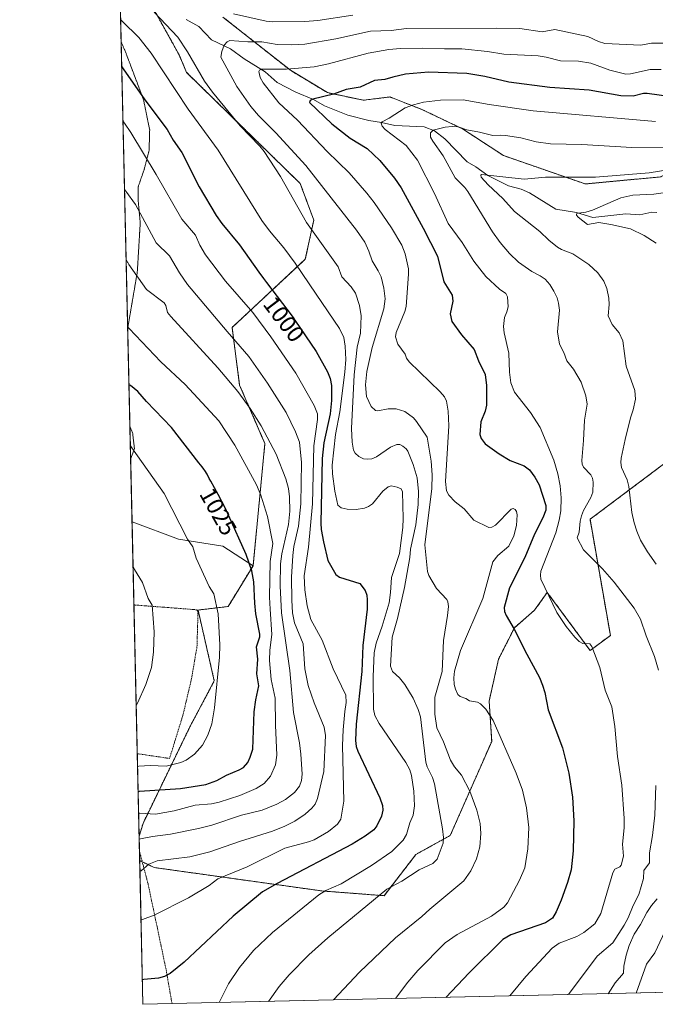
# Model space of a CAD drawing. Units: metres. Extents: x 654684 to 658137, y 4753309 to 4755700.
# Drawn here: x 654684 to 654954, y 4753309 to 4753726 of the extents above; entities that cross this region are included whole.
import ezdxf
from ezdxf.enums import TextEntityAlignment as Align

# ---------------------------------------------------------------- set-up
doc = ezdxf.new("R2010")
doc.units = ezdxf.units.M
doc.header["$MEASUREMENT"] = 0
doc.linetypes.add('TRAZOS', pattern=[0.75, 0.5, -0.25])
doc.linetypes.add('TRAZOS2', pattern=[0.375, 0.25, -0.125])
for name, color, linetype, lineweight in [('Alambrada', 19, 'TRAZOS', 0), ('Arbolado forestal', 92, 'TRAZOS', 0), ('Arbolado forestal CxS', 92, 'Continuous', 0), ('Comarca CxS', 133, 'Continuous', 0), ('Comunidad Autónoma CxS', 142, 'Continuous', 0), ('Corriente natural lineal', 142, 'Continuous', 13), ('Cultivos herbáceos CxS', 92, 'Continuous', 0), ('Curva de nivel maestra', 36, 'Continuous', 30), ('Curva de nivel normal', 36, 'Continuous', 0), ('Matorral', 135, 'Continuous', 0), ('Matorral CxS', 135, 'Continuous', 0), ('Municipio CxS', 142, 'Continuous', 0), ('Prado', 92, 'Continuous', 0), ('Prado CxS', 92, 'Continuous', 0), ('Provincia CxS', 1, 'Continuous', 0), ('Rótulo de curva de nivel directora', 19, 'Continuous', 0), ('Vía pecuaria eje', 92, 'TRAZOS2', 0)]:
    doc.layers.add(name, color=color, linetype=linetype, lineweight=lineweight)
doc.styles.add('Arial', font='txt', dxfattribs={"height": 0.2})

# ---------------------------------------------------------------- blocks, each defined once
blk = doc.blocks.new('*U150')
at = {"layer": 'Prado CxS', "color": 92, "linetype": 'Continuous', "lineweight": 0}
blk.add_polyline3d([(654978.48, 4753314.22, 941.51), (654736.35, 4753308.7, 998.05), (654734.97, 4753369.64, 1011.03), (654741.15, 4753366.69, 1009.12), (654812.2, 4753356.76, 995.14), (654838.57, 4753354.75, 989.37), (654852.09, 4753372.26, 992.11), (654866.64, 4753380.31, 988.6), (654884.17, 4753420.14, 980.41), (654883.1, 4753437.28, 979.69), (654887.08, 4753455.01, 977.66), (654893.81, 4753468.34, 974.74), (654902.37, 4753475.83, 972.01), (654907.72, 4753483.33, 969.87), (654925.92, 4753458.7, 969.95), (654934.48, 4753465.12, 967.6), (654925.87, 4753514.32, 963.96), (654964.39, 4753543.21, 952.1)], dxfattribs=at)
blk.add_polyline3d([(654736.38, 4753385.39, 1017.67), (654734.74, 4753380, 1014.92), (654731.73, 4753513.26, 1033.59), (654751.43, 4753505.97, 1030.57), (654770.24, 4753502.95, 1026.84), (654783.04, 4753494.67, 1024.12), (654772.5, 4753477.36, 1028.56), (654759.71, 4753475.86, 1031.68), (654766.6, 4753445.86, 1030.04), (654756.27, 4753426.37, 1031.44), (654736.38, 4753385.39, 1017.67)], close=True, dxfattribs=at)
blk = doc.blocks.new('*U153')
at = {"layer": 'Cultivos herbáceos CxS', "color": 92, "linetype": 'Continuous', "lineweight": 0}
blk.add_polyline3d([(654788.05, 4753546.42, 1015.67), (654783.04, 4753494.67, 1024.12), (654770.24, 4753502.95, 1026.84), (654751.43, 4753505.97, 1030.57), (654731.73, 4753513.26, 1033.59), (654726.55, 4753742.59, 991.93), (654734.87, 4753741.57, 991.21), (654751.66, 4753711.27, 991.06), (654754.87, 4753703.78, 991.69), (654803.04, 4753656.68, 987.76), (654808.76, 4753641.21, 988.82), (654805.18, 4753624.56, 993.37), (654774.13, 4753595.66, 1008.78), (654777.34, 4753571.19, 1014.04), (654788.05, 4753546.42, 1015.67)], close=True, dxfattribs=at)
blk = doc.blocks.new('*U173')
at = {"layer": 'Curva de nivel normal', "color": 36, "linetype": 'Continuous', "lineweight": 0}
for points in [[(654724.41, 4753837.4, 1015), (654725.02, 4753836.64, 1015), (654733.99, 4753826.18, 1015), (654741.65, 4753818.32, 1015), (654762.9, 4753801, 1015), (654781.95, 4753787.89, 1015), (654795.51, 4753782.3, 1015), (654806.85, 4753778.99, 1015), (654819.99, 4753776.09, 1015), (654831.44, 4753775.27, 1015), (654836.02, 4753775.93, 1015), (654840.22, 4753777.2, 1015), (654854.52, 4753780.52, 1015), (654862.32, 4753782.87, 1015), (654867.21, 4753783.84, 1015), (654890.23, 4753788.92, 1015), (654896.04, 4753790.48, 1015), (654902.21, 4753793.49, 1015), (654903.83, 4753795.3, 1015), (654904.68, 4753797.18, 1015), (654900.65, 4753800.05, 1015), (654893.14, 4753808.74, 1015), (654891.32, 4753810.34, 1015), (654878.6, 4753819.41, 1015), (654867.67, 4753826.34, 1015), (654858.84, 4753830.95, 1015), (654839.52, 4753839.11, 1015), (654830.76, 4753843.74, 1015), (654818.46, 4753848.43, 1015), (654814.54, 4753850.55, 1015), (654802.74, 4753858.56, 1015), (654789.13, 4753866.3, 1015), (654781.94, 4753870.06, 1015), (654776, 4753871.92, 1015), (654770.46, 4753874.16, 1015), (654767.53, 4753876.29, 1015), (654754.93, 4753883.27, 1015), (654743.87, 4753890.38, 1015), (654723.48, 4753904.75, 1015), (654722.88, 4753905.12, 1015)], [(654734.77, 4753378.78, 1015), (654734.77, 4753378.78, 1015), (654735.34, 4753378.81, 1015), (654740.44, 4753379.91, 1015), (654748.07, 4753380.78, 1015), (654759.86, 4753383.26, 1015), (654765.57, 4753384.72, 1015), (654778.1, 4753388.89, 1015), (654786.86, 4753391.02, 1015), (654793.13, 4753393.55, 1015), (654796.79, 4753395.5, 1015), (654800.58, 4753398.54, 1015), (654802.74, 4753401.23, 1015), (654803.57, 4753403.64, 1015), (654803.81, 4753406.27, 1015), (654803.29, 4753414.79, 1015), (654802.71, 4753419.61, 1015), (654800.11, 4753432.47, 1015), (654798.56, 4753450.21, 1015), (654795.1, 4753474.66, 1015), (654794.58, 4753486.05, 1015), (654794.65, 4753495.43, 1015), (654795.27, 4753499.75, 1015), (654798.06, 4753512.06, 1015), (654798.63, 4753517.82, 1015), (654798.54, 4753523.91, 1015), (654798.11, 4753527.39, 1015), (654796.95, 4753531.46, 1015), (654792.84, 4753542, 1015), (654786.45, 4753553.99, 1015), (654781.84, 4753561.25, 1015), (654776.6, 4753568.51, 1015), (654768.05, 4753578.56, 1015), (654748.13, 4753600.27, 1015), (654746.79, 4753602.04, 1015), (654746.02, 4753604.96, 1015), (654745.31, 4753606.05, 1015), (654737.79, 4753611.8, 1015), (654730.36, 4753622.42, 1015), (654729.88, 4753623.26, 1015), (654729.82, 4753623.36, 1015), (654729.22, 4753624.49, 1015), (654729.22, 4753624.49, 1015)]]:
    blk.add_polyline3d(points, dxfattribs=at)
blk = doc.blocks.new('*U209')
at = {"layer": 'Curva de nivel normal', "color": 36, "linetype": 'Continuous', "lineweight": 0}
blk.add_polyline3d([(654735.54, 4753344.56, 1005), (654736.11, 4753344.7, 1005), (654741.14, 4753346.53, 1005), (654755.69, 4753353.86, 1005), (654764.4, 4753359.04, 1005), (654768.16, 4753361.89, 1005), (654780.58, 4753366.92, 1005), (654796.49, 4753374.93, 1005), (654806.51, 4753377.56, 1005), (654808.88, 4753378.48, 1005), (654814.94, 4753382, 1005), (654818.82, 4753385.05, 1005), (654820.28, 4753387.22, 1005), (654821.56, 4753394.78, 1005), (654820.87, 4753418.47, 1005), (654821.16, 4753425.02, 1005), (654821.98, 4753432.84, 1005), (654822.48, 4753436.64, 1005), (654822.29, 4753439.76, 1005), (654816.94, 4753450.92, 1005), (654812.27, 4753463.02, 1005), (654807.55, 4753471.89, 1005), (654805.99, 4753477.65, 1005), (654804.94, 4753484.47, 1005), (654804.75, 4753490.33, 1005), (654806.57, 4753502.5, 1005), (654808.28, 4753520.93, 1005), (654808.84, 4753545.48, 1005), (654810.31, 4753556.68, 1005), (654810.31, 4753559.09, 1005), (654808.88, 4753562.51, 1005), (654801.21, 4753576.27, 1005), (654790.58, 4753591.67, 1005), (654782.92, 4753602, 1005), (654771.32, 4753615.3, 1005), (654762.9, 4753626.43, 1005), (654760.42, 4753630.5, 1005), (654758.7, 4753634.81, 1005), (654752.8, 4753641.63, 1005), (654741.94, 4753660.51, 1005), (654731.26, 4753678.37, 1005), (654728.5, 4753682.34, 1005), (654727.9, 4753682.99, 1005), (654727.9, 4753682.99, 1005)], dxfattribs=at)
blk = doc.blocks.new('*U212')
at = {"layer": 'Curva de nivel normal', "color": 36, "linetype": 'Continuous', "lineweight": 0}
blk.add_polyline3d([(654768.65, 4753309.44, 995), (654768.65, 4753309.44, 995), (654772.67, 4753317.35, 995), (654777.32, 4753324.34, 995), (654783.24, 4753331.48, 995), (654791.2, 4753339.21, 995), (654810.86, 4753355.1, 995), (654813.9, 4753356.94, 995), (654820.32, 4753359.77, 995), (654833.24, 4753367.54, 995), (654841.87, 4753373.42, 995), (654846.67, 4753378.26, 995), (654848.06, 4753380.72, 995), (654849.48, 4753385.62, 995), (654850.83, 4753388.89, 995), (654851.42, 4753392.79, 995), (654851.12, 4753399.02, 995), (654850.24, 4753405.64, 995), (654849.53, 4753408.13, 995), (654847.74, 4753411.19, 995), (654836.42, 4753427.78, 995), (654834.71, 4753431.12, 995), (654834.02, 4753433.8, 995), (654833.87, 4753447.61, 995), (654834.33, 4753457.65, 995), (654835.26, 4753461.88, 995), (654837.79, 4753469.06, 995), (654840.67, 4753478.92, 995), (654841.34, 4753483.24, 995), (654841.73, 4753489.63, 995), (654845.05, 4753499.84, 995), (654846.48, 4753510.83, 995), (654846.72, 4753514.6, 995), (654846.44, 4753525.94, 995), (654845.84, 4753527.19, 995), (654844.07, 4753528.02, 995), (654841.57, 4753528.55, 995), (654840.28, 4753528.11, 995), (654838.1, 4753526.27, 995), (654833.6, 4753520.92, 995), (654832.01, 4753519.78, 995), (654830.2, 4753519.06, 995), (654826.73, 4753518.45, 995), (654822.97, 4753518.57, 995), (654820.38, 4753519.16, 995), (654818.99, 4753520.26, 995), (654817.71, 4753526.21, 995), (654816.71, 4753533.65, 995), (654816.53, 4753537.27, 995), (654818.04, 4753550.35, 995), (654819.76, 4753559.91, 995), (654821.94, 4753576.74, 995), (654822.29, 4753582.09, 995), (654822.12, 4753587.78, 995), (654821.48, 4753591.42, 995), (654819.7, 4753595.22, 995), (654809.72, 4753609.73, 995), (654800.83, 4753622.95, 995), (654796.02, 4753629.41, 995), (654790.02, 4753636.57, 995), (654786.81, 4753641.07, 995), (654768.2, 4753670.85, 995), (654755.56, 4753688.2, 995), (654739.9, 4753711.98, 995), (654734.59, 4753718.64, 995), (654727.52, 4753725.49, 995), (654726.92, 4753726.1, 995)], dxfattribs=at)
blk = doc.blocks.new('*U214')
at = {"layer": 'Curva de nivel normal', "color": 36, "linetype": 'Continuous', "lineweight": 0}
blk.add_polyline3d([(654728.55, 4753654.1, 1010), (654729.15, 4753653.4, 1010), (654733.23, 4753647.82, 1010), (654741.9, 4753631.58, 1010), (654747.55, 4753626.09, 1010), (654751.83, 4753618.86, 1010), (654755.29, 4753613.91, 1010), (654772.1, 4753593.97, 1010), (654781.21, 4753583.33, 1010), (654789.16, 4753572.11, 1010), (654797.04, 4753559.6, 1010), (654801.08, 4753551.47, 1010), (654802.68, 4753547.08, 1010), (654803.56, 4753538.38, 1010), (654803.21, 4753520.82, 1010), (654802.26, 4753511.37, 1010), (654800.37, 4753502.81, 1010), (654799.86, 4753498.94, 1010), (654799.34, 4753489.8, 1010), (654799.4, 4753480, 1010), (654799.76, 4753474.62, 1010), (654800.58, 4753470.41, 1010), (654804.2, 4753461.59, 1010), (654804.98, 4753451, 1010), (654806.4, 4753443.87, 1010), (654808.93, 4753436.49, 1010), (654813.12, 4753426.17, 1010), (654813.8, 4753422.66, 1010), (654813.09, 4753407.35, 1010), (654810.41, 4753395.93, 1010), (654809.35, 4753393.61, 1010), (654807.96, 4753391.85, 1010), (654805.11, 4753389.32, 1010), (654800.72, 4753386.29, 1010), (654796.53, 4753384.2, 1010), (654791.21, 4753382.15, 1010), (654777.28, 4753377.73, 1010), (654764.68, 4753373.3, 1010), (654756.16, 4753371.29, 1010), (654742.44, 4753369.58, 1010), (654738.85, 4753368.06, 1010), (654735.64, 4753365.34, 1010), (654735.08, 4753364.96, 1010)], dxfattribs=at)
blk = doc.blocks.new('*U227')
at = {"layer": 'Curva de nivel maestra', "color": 36, "linetype": 'Continuous', "lineweight": 30}
blk.add_polyline3d([(654727.37, 4753706.16, 1000), (654727.98, 4753705.34, 1000), (654737.18, 4753692.15, 1000), (654746.65, 4753679.63, 1000), (654749.21, 4753675.06, 1000), (654752.85, 4753669.88, 1000), (654760.17, 4753655.22, 1000), (654767.35, 4753643.1, 1000), (654769.75, 4753639.71, 1000), (654777.35, 4753630.64, 1000), (654785.43, 4753619.16, 1000), (654787.45, 4753616.37, 1000), (654788.66, 4753614.72, 1000), (654791.34, 4753611.19, 1000), (654797.31, 4753603.39, 1000), (654800.39, 4753599.27, 1000), (654800.77, 4753598.75, 1000), (654809.82, 4753585.48, 1000), (654814.6, 4753576.9, 1000), (654815.65, 4753574.05, 1000), (654816.25, 4753571.05, 1000), (654816.34, 4753564.65, 1000), (654815.65, 4753559.11, 1000), (654813.04, 4753546.72, 1000), (654812.26, 4753540.16, 1000), (654811.8, 4753512.69, 1000), (654811.94, 4753510.03, 1000), (654812.86, 4753504.74, 1000), (654814.67, 4753496.8, 1000), (654818.18, 4753490.86, 1000), (654819.61, 4753489.86, 1000), (654828.27, 4753487.18, 1000), (654830.59, 4753484.1, 1000), (654831.22, 4753482.18, 1000), (654831.45, 4753480.2, 1000), (654831.34, 4753476.18, 1000), (654829.56, 4753460.89, 1000), (654829.17, 4753449.76, 1000), (654826.67, 4753427.49, 1000), (654826.46, 4753420.55, 1000), (654826.75, 4753417.99, 1000), (654827.41, 4753416.03, 1000), (654836.8, 4753396.19, 1000), (654837.86, 4753392.94, 1000), (654837.97, 4753391.02, 1000), (654837.43, 4753388.48, 1000), (654835.46, 4753384.36, 1000), (654834.29, 4753382.73, 1000), (654830.59, 4753379.94, 1000), (654824.98, 4753376.6, 1000), (654793.27, 4753359.91, 1000), (654787.1, 4753356.33, 1000), (654774.55, 4753346.09, 1000), (654753.83, 4753326.51, 1000), (654747.87, 4753321.83, 1000), (654745.53, 4753320.56, 1000), (654742.96, 4753319.72, 1000), (654736.68, 4753319.15, 1000), (654736.11, 4753319.13, 1000)], dxfattribs=at)
blk = doc.blocks.new('*U237')
at = {"layer": 'Vía pecuaria eje', "color": 92, "linetype": 'TRAZOS2', "lineweight": 0}
blk.add_polyline3d([(654727.14, 4753716.75, 996.98), (654728.84, 4753712.78, 997.55), (654730.39, 4753708.67, 998.19), (654731.94, 4753704.57, 998.72), (654733.49, 4753700.46, 999.25), (654735.04, 4753696.35, 999.68), (654736.59, 4753692.24, 1000), (654737.46, 4753687.96, 1000.66), (654738.34, 4753683.67, 1001.33), (654739.21, 4753679.38, 1001.94), (654739.09, 4753675.01, 1002.89), (654738.96, 4753670.65, 1003.84), (654737.9, 4753666.59, 1005.02), (654736.84, 4753662.53, 1006.15), (654735.59, 4753658.91, 1006.99), (654734.34, 4753655.29, 1008.1), (654734.34, 4753652.26, 1008.67), (654734.34, 4753649.24, 1009.18), (654734.78, 4753644.68, 1009.79), (654735.21, 4753640.12, 1010.32), (654734.96, 4753635.93, 1011.01), (654734.71, 4753631.74, 1011.77), (654734.46, 4753627.54, 1012.63), (654734.21, 4753623.35, 1013.41), (654733.96, 4753619.15, 1014.32), (654733.15, 4753614.37, 1015.45), (654732.33, 4753609.59, 1016.6), (654731.51, 4753604.81, 1017.68), (654730.7, 4753600.03, 1018.84), (654729.88, 4753595.24, 1020)], dxfattribs=at)
blk = doc.blocks.new('*U239')
at = {"layer": 'Vía pecuaria eje', "color": 92, "linetype": 'TRAZOS2', "lineweight": 0}
for points in [[(654729.88, 4753595.24, 1020)], [(654730.82, 4753553.74, 1028.45), (654730.82, 4753553.74, 1028.45)]]:
    blk.add_polyline3d(points, dxfattribs=at)

msp = doc.modelspace()

# ---------------------------------------------------------------- linework, layer by layer
at = {"layer": 'Alambrada', "color": 19, "linetype": 'TRAZOS', "lineweight": 0}
for points in [[(654732.53, 4753478.05, 1036.18), (654732.53, 4753478.05, 1036.18), (654733.16, 4753477.97, 1036.08), (654759.18, 4753475.97, 1032.57), (654759.55, 4753475.45, 1033.27), (654759.65, 4753473.92, 1036.11), (654759.26, 4753460.34, 1032.53), (654756.96, 4753446.81, 1032.81), (654753.45, 4753431.83, 1032.58), (654747.64, 4753412.93, 1031.58), (654733.95, 4753414.97, 1033.01)], [(654734.88, 4753373.59, 1015.13), (654738.5, 4753359.86, 1008.46), (654743.26, 4753337.25, 1003.48), (654746.19, 4753323.25, 1000.65), (654748.67, 4753308.98, 999.15)]]:
    msp.add_polyline3d(points, dxfattribs=at)
at = {"layer": 'Arbolado forestal', "color": 92, "linetype": 'TRAZOS', "lineweight": 0}
for points in [[(654783.04, 4753494.67, 1024.12), (654788.05, 4753546.42, 1015.67), (654777.34, 4753571.19, 1014.04), (654774.13, 4753595.66, 1008.78), (654805.18, 4753624.56, 993.37), (654808.75, 4753641.21, 988.82), (654803.04, 4753656.68, 987.76), (654754.87, 4753703.78, 991.69), (654751.66, 4753711.27, 991.06), (654739.15, 4753733.83, 989.82), (654734.87, 4753741.57, 991.21)], [(654770.25, 4753727.27, 988.55), (654798.85, 4753704.68, 979.45), (654814.54, 4753695.21, 975), (654829.8, 4753692, 972.76), (654841, 4753693.39, 971.88), (654854.55, 4753688.12, 968.37), (654871.87, 4753679.84, 964.43), (654889.18, 4753668.55, 962.25), (654923.8, 4753656.51, 958.63), (654955.88, 4753659.51, 958.53), (654973.5, 4753669.52, 963.06), (654990.09, 4753676.48, 967.08)], [(654734.97, 4753369.64, 1011.03), (654736.06, 4753369.12, 1010.73), (654741.15, 4753366.69, 1009.12), (654812.2, 4753356.76, 995.14), (654838.57, 4753354.75, 989.37), (654852.09, 4753372.26, 992.11), (654866.64, 4753380.31, 988.6), (654884.17, 4753420.14, 980.41), (654883.1, 4753437.28, 979.69), (654887.08, 4753455.01, 977.66), (654893.81, 4753468.34, 974.74), (654902.37, 4753475.83, 972.01), (654907.72, 4753483.33, 969.87), (654925.92, 4753458.7, 969.95), (654934.48, 4753465.12, 967.6), (654925.87, 4753514.32, 963.96), (654964.39, 4753543.21, 952.1)], [(654734.74, 4753380, 1014.92), (654736.38, 4753385.39, 1017.67), (654756.27, 4753426.37, 1031.44), (654766.6, 4753445.86, 1030.04), (654759.71, 4753475.86, 1031.68), (654772.5, 4753477.36, 1028.56), (654783.04, 4753494.67, 1024.12)], [(654734.97, 4753369.64, 1011.03), (654734.88, 4753373.59, 1012.59), (654734.74, 4753380, 1014.92)]]:
    msp.add_polyline3d(points, dxfattribs=at)
at = {"layer": 'Arbolado forestal CxS', "color": 92, "linetype": 'Continuous', "lineweight": 0}
for points in [[(654964.39, 4753543.21, 952.1), (654925.87, 4753514.32, 963.96), (654934.48, 4753465.12, 967.6), (654925.92, 4753458.7, 969.95), (654907.72, 4753483.33, 969.87), (654902.37, 4753475.83, 972.01), (654893.81, 4753468.34, 974.74), (654887.08, 4753455.01, 977.66), (654883.1, 4753437.28, 979.69), (654884.17, 4753420.14, 980.41), (654866.64, 4753380.31, 988.6), (654852.09, 4753372.26, 992.11), (654838.57, 4753354.75, 989.37), (654812.2, 4753356.76, 995.14), (654741.15, 4753366.69, 1009.12), (654734.97, 4753369.64, 1011.03), (654734.74, 4753380, 1014.92), (654736.38, 4753385.39, 1017.67), (654756.27, 4753426.37, 1031.44), (654766.6, 4753445.86, 1030.04), (654759.71, 4753475.86, 1031.68), (654772.5, 4753477.36, 1028.56), (654783.04, 4753494.67, 1024.12), (654788.05, 4753546.42, 1015.67), (654777.34, 4753571.19, 1014.04), (654774.13, 4753595.66, 1008.78), (654805.18, 4753624.56, 993.37), (654808.76, 4753641.21, 988.82), (654803.04, 4753656.68, 987.76), (654754.87, 4753703.78, 991.69), (654751.66, 4753711.27, 991.06), (654734.87, 4753741.57, 991.21)], [(654770.25, 4753727.27, 988.55), (654798.85, 4753704.68, 979.45), (654814.54, 4753695.21, 975), (654829.8, 4753692, 972.76), (654841, 4753693.39, 971.88), (654854.55, 4753688.12, 968.37), (654871.87, 4753679.84, 964.43), (654889.18, 4753668.55, 962.25), (654923.8, 4753656.51, 958.63), (654955.88, 4753659.51, 958.53)]]:
    msp.add_polyline3d(points, dxfattribs=at)
at = {"layer": 'Comarca CxS', "color": 133, "linetype": 'Continuous', "lineweight": 0}
msp.add_polyline3d([(658137.06, 4753386.25, 882.05), (654736.35, 4753308.7, 998.05), (654684.11, 4755622.02, 979.8), (658083.66, 4755699.57, 1049.12), (658137.06, 4753386.25, 882.05)], close=True, dxfattribs=at)
at = {"layer": 'Comunidad Autónoma CxS', "color": 142, "linetype": 'Continuous', "lineweight": 0}
msp.add_polyline3d([(658137.06, 4753386.25, 882.05), (654736.35, 4753308.7, 998.05), (654684.11, 4755622.02, 979.8), (658083.66, 4755699.57, 1049.12), (658137.06, 4753386.25, 882.05)], close=True, dxfattribs=at)
at = {"layer": 'Corriente natural lineal', "color": 142, "linetype": 'Continuous', "lineweight": 13}
msp.add_polyline3d([(654754.62, 4753726.22, 988.16), (654760.1, 4753723.31, 987.47), (654765.38, 4753717.63, 986.2), (654773.45, 4753713.83, 983.97), (654779.22, 4753709.51, 981.93), (654788.2, 4753704.06, 979.36), (654793.24, 4753699.54, 977.83), (654801.15, 4753695.38, 976.03), (654808.7, 4753692.29, 975.08), (654813.28, 4753689.67, 973.8), (654823.25, 4753685.61, 972.31), (654832.15, 4753683.37, 970.8), (654837.51, 4753682.63, 970.05), (654843.11, 4753681.27, 968.95), (654855.55, 4753680.71, 965.92), (654860, 4753678.98, 964.56), (654864.36, 4753675.69, 963.42), (654873.78, 4753665.9, 961.21), (654877.49, 4753663.82, 960.58), (654882.5, 4753660.11, 960.03), (654891.31, 4753655.76, 958.82), (654896.73, 4753654.35, 957.92), (654900.23, 4753652.75, 957.54), (654911.32, 4753645.75, 956.09), (654920.11, 4753644.41, 955.11), (654927.03, 4753642.24, 954.87), (654941, 4753643.77, 953.43), (654946.94, 4753643.4, 952.09), (654952.1, 4753644.48, 951.51), (654954.2, 4753644.46, 951.31)], dxfattribs=at)
at = {"layer": 'Cultivos herbáceos CxS', "color": 92, "linetype": 'Continuous', "lineweight": 0}
for points in [[(654731.73, 4753513.26, 1033.59), (654726.62, 4753739.47, 991.23), (654726.55, 4753742.59, 991.93)], [(654783.04, 4753494.67, 1024.12), (654788.05, 4753546.42, 1015.67), (654777.34, 4753571.19, 1014.04), (654774.13, 4753595.66, 1008.78), (654805.18, 4753624.56, 993.37), (654808.75, 4753641.21, 988.82), (654803.04, 4753656.68, 987.76), (654754.87, 4753703.78, 991.69), (654751.66, 4753711.27, 991.06), (654739.15, 4753733.83, 989.82), (654734.87, 4753741.57, 991.21)], [(654731.73, 4753513.26, 1033.59), (654751.43, 4753505.97, 1030.57), (654770.24, 4753502.95, 1026.84), (654783.04, 4753494.67, 1024.12)]]:
    msp.add_polyline3d(points, dxfattribs=at)
at = {"layer": 'Curva de nivel maestra', "color": 36, "linetype": 'Continuous', "lineweight": 30}
for points in [[(654961.21, 4753693.26, 975), (654950.09, 4753694.92, 975), (654948.49, 4753694.87, 975), (654944.11, 4753693.76, 975), (654938.94, 4753693.91, 975), (654925.45, 4753696.33, 975), (654908.88, 4753697.37, 975), (654891.39, 4753699.63, 975), (654881.24, 4753702.12, 975), (654873.58, 4753703.28, 975), (654857.34, 4753703.85, 975), (654847.69, 4753703.01, 975), (654842.23, 4753701.83, 975), (654838.9, 4753700.76, 975), (654834.53, 4753700.35, 975), (654828.37, 4753697.54, 975), (654822.52, 4753696.57, 975), (654817.19, 4753694.52, 975), (654808.37, 4753692.44, 975), (654807.23, 4753691.85, 975), (654807.01, 4753690.99, 975), (654816.37, 4753681.94, 975), (654824.14, 4753675.94, 975), (654831.34, 4753671.53, 975), (654836.7, 4753666.4, 975), (654842.92, 4753658.91, 975), (654845.81, 4753654.9, 975), (654855.2, 4753637.82, 975), (654858.27, 4753631.67, 975), (654861.17, 4753625.85, 975), (654863.91, 4753614.97, 975), (654867.45, 4753609.38, 975), (654867.68, 4753606.77, 975), (654866.61, 4753601.4, 975), (654867.27, 4753598.24, 975), (654871.32, 4753592.58, 975), (654876.73, 4753586.26, 975), (654878.57, 4753581.55, 975), (654881.39, 4753575.75, 975), (654881.95, 4753571.04, 975), (654881.93, 4753562.74, 975), (654881.45, 4753560.17, 975), (654879.58, 4753555.59, 975), (654879.15, 4753550.35, 975), (654879.73, 4753548.6, 975), (654881.43, 4753546.34, 975), (654887.31, 4753542.04, 975), (654892.05, 4753539.3, 975), (654897.97, 4753537.06, 975), (654900.17, 4753535.31, 975), (654902.51, 4753532.23, 975), (654904.32, 4753528.92, 975), (654907.19, 4753520.18, 975), (654907.08, 4753518.19, 975), (654905.88, 4753514.98, 975), (654902.32, 4753508, 975), (654898.25, 4753498.07, 975), (654891.72, 4753485.31, 975), (654889.5, 4753476.92, 975), (654889.64, 4753475.24, 975), (654890.26, 4753473.5, 975), (654893.64, 4753467.77, 975), (654899.13, 4753457.19, 975), (654904.45, 4753447.25, 975), (654905.76, 4753444.06, 975), (654906.67, 4753440.89, 975), (654908.06, 4753433.61, 975), (654914.15, 4753417.42, 975), (654916.88, 4753406.67, 975), (654918.49, 4753396.48, 975), (654918.99, 4753386.43, 975), (654918.75, 4753373.82, 975), (654917.81, 4753365.78, 975), (654916.29, 4753360.3, 975), (654913.66, 4753352.9, 975), (654911.54, 4753347.88, 975), (654909.9, 4753345.29, 975), (654906.93, 4753343.27, 975), (654892.29, 4753338.09, 975), (654888.91, 4753336.14, 975), (654874.68, 4753322.1, 975), (654864.73, 4753311.63, 975), (654864.73, 4753311.63, 975)], [(654734.31, 4753398.97, 1025), (654734.62, 4753398.98, 1025), (654734.88, 4753399.01, 1025), (654752.33, 4753400.16, 1025), (654763.05, 4753401.9, 1025), (654767.63, 4753403.6, 1025), (654771.72, 4753405.8, 1025), (654777.17, 4753408.04, 1025), (654778.92, 4753409.15, 1025), (654780.78, 4753411.26, 1025), (654781.87, 4753413.46, 1025), (654782.9, 4753416.82, 1025), (654783.52, 4753432.64, 1025), (654784.18, 4753437.84, 1025), (654785.44, 4753443.78, 1025), (654784.59, 4753448.76, 1025), (654785.1, 4753455.09, 1025), (654784.45, 4753460.28, 1025), (654785.83, 4753464.49, 1025), (654785.92, 4753465.64, 1025), (654784.24, 4753474.2, 1025), (654783.74, 4753478.77, 1025), (654783.35, 4753487.88, 1025), (654782.48, 4753492.54, 1025), (654780.16, 4753499.4, 1025), (654772.68, 4753516.14, 1025), (654771.78, 4753517.98, 1025), (654770.58, 4753520.36, 1025), (654769.77, 4753521.93, 1025), (654768.21, 4753524.86, 1025), (654766.67, 4753527.65, 1025), (654765.07, 4753530.5, 1025), (654764.49, 4753531.57, 1025), (654763.58, 4753533.41, 1025), (654763.33, 4753533.88, 1025), (654762.86, 4753534.64, 1025), (654762.56, 4753535.06, 1025), (654762.22, 4753535.53, 1025), (654761.4, 4753536.58, 1025), (654759.98, 4753538.31, 1025), (654748.47, 4753553.2, 1025), (654737.81, 4753564.25, 1025), (654734.24, 4753568.52, 1025), (654731.01, 4753571.01, 1025), (654730.42, 4753571.36, 1025), (654730.42, 4753571.36, 1025)]]:
    msp.add_polyline3d(points, dxfattribs=at)
at = {"layer": 'Curva de nivel normal', "color": 36, "linetype": 'Continuous', "lineweight": 0}
for points in [[(654789.63, 4753309.92, 990), (654794.11, 4753316.27, 990), (654798.34, 4753321.23, 990), (654806.61, 4753329.62, 990), (654814.74, 4753336.94, 990), (654839.67, 4753357.48, 990), (654846.12, 4753360.94, 990), (654853.49, 4753365.7, 990), (654859.24, 4753368.41, 990), (654861.05, 4753370.18, 990), (654863.56, 4753377.05, 990), (654863.7, 4753379.38, 990), (654863.39, 4753383.12, 990), (654859.91, 4753402.12, 990), (654859.02, 4753404.92, 990), (654856.77, 4753409.41, 990), (654856.21, 4753411.42, 990), (654854.66, 4753424.48, 990), (654854.02, 4753430.56, 990), (654853.02, 4753433.73, 990), (654850.92, 4753438.51, 990), (654847.41, 4753444.34, 990), (654845.06, 4753447.08, 990), (654842.13, 4753449.8, 990), (654841.28, 4753452.01, 990), (654841.95, 4753464.35, 990), (654844.22, 4753472.22, 990), (654847.26, 4753485.37, 990), (654849.54, 4753498.2, 990), (654849.8, 4753501.64, 990), (654851.97, 4753512, 990), (654852.97, 4753520.67, 990), (654853.1, 4753526.15, 990), (654852.52, 4753531.87, 990), (654850.86, 4753537.59, 990), (654848.66, 4753543.26, 990), (654847.97, 4753544.25, 990), (654846.55, 4753545.38, 990), (654845.2, 4753546.04, 990), (654843.99, 4753546.06, 990), (654841.24, 4753544.93, 990), (654835.39, 4753540.85, 990), (654833.35, 4753540.02, 990), (654831.55, 4753539.76, 990), (654829.87, 4753539.95, 990), (654827.84, 4753540.92, 990), (654826.26, 4753542.35, 990), (654825.58, 4753543.64, 990), (654824.99, 4753547.04, 990), (654824.8, 4753552.87, 990), (654825.85, 4753575.6, 990), (654827.1, 4753587.26, 990), (654828.51, 4753593.26, 990), (654828.82, 4753600.56, 990), (654828.16, 4753604.94, 990), (654826.4, 4753610.18, 990), (654824.61, 4753612.84, 990), (654820.71, 4753617.15, 990), (654819.17, 4753621.31, 990), (654805.73, 4753640.23, 990), (654794.59, 4753659.6, 990), (654787.74, 4753670.26, 990), (654785.91, 4753672.55, 990), (654777.61, 4753681.15, 990), (654765.86, 4753695.4, 990), (654762.49, 4753700.1, 990), (654755.28, 4753712.45, 990), (654751.08, 4753718.76, 990), (654741.12, 4753729.28, 990)], [(654774.75, 4753728.58, 990), (654788.54, 4753725.48, 990), (654791.41, 4753725.2, 990), (654805, 4753725.35, 990), (654810.48, 4753725.75, 990), (654825.39, 4753728.02, 990)], [(654958.71, 4753716.2, 985), (654951.94, 4753716.14, 985), (654947.37, 4753715.28, 985), (654932.17, 4753716.07, 985), (654929.41, 4753716.95, 985), (654924.96, 4753719.09, 985), (654910.98, 4753721.99, 985), (654905.52, 4753720.98, 985), (654896.05, 4753722.35, 985), (654886.38, 4753722.62, 985), (654848, 4753722.47, 985), (654841.61, 4753721.56, 985), (654832.82, 4753721.26, 985), (654818.08, 4753717.98, 985), (654804.98, 4753715.79, 985), (654799.38, 4753715.42, 985), (654793.21, 4753715.68, 985), (654786.81, 4753716.71, 985), (654780.84, 4753716.69, 985), (654773.2, 4753717.37, 985), (654771.99, 4753716.81, 985), (654770.83, 4753715.35, 985), (654769.76, 4753712.61, 985), (654769.41, 4753710.25, 985), (654776.22, 4753697.77, 985), (654782.04, 4753689.39, 985), (654785.32, 4753685.54, 985), (654792.75, 4753678.18, 985), (654805.46, 4753664.3, 985), (654826.91, 4753636.85, 985), (654830.37, 4753631.88, 985), (654832.15, 4753628.07, 985), (654833.47, 4753623.91, 985), (654836.1, 4753619.62, 985), (654837.26, 4753617.07, 985), (654838.4, 4753612.38, 985), (654839.09, 4753607.82, 985), (654838.46, 4753603.56, 985), (654833.55, 4753587.11, 985), (654831.25, 4753577.04, 985), (654830.74, 4753571.4, 985), (654831.11, 4753566.38, 985), (654833.04, 4753562.21, 985), (654834.91, 4753560.4, 985), (654835.92, 4753560.33, 985), (654840.25, 4753561.2, 985), (654843.67, 4753561.11, 985), (654847.33, 4753560.02, 985), (654851, 4753557.36, 985), (654852.35, 4753555.82, 985), (654856.79, 4753549.21, 985), (654858.46, 4753539, 985), (654859, 4753533.25, 985), (654858.85, 4753527.33, 985), (654855.8, 4753503.48, 985), (654856.91, 4753492.17, 985), (654857.48, 4753490.54, 985), (654860.79, 4753484.98, 985), (654865.18, 4753480.3, 985), (654865.6, 4753479.33, 985), (654865.81, 4753477.39, 985), (654865.5, 4753473.57, 985), (654863.77, 4753463.01, 985), (654863.21, 4753449.85, 985), (654860.13, 4753438.96, 985), (654860.14, 4753431.68, 985), (654860.88, 4753425.97, 985), (654863.78, 4753420.01, 985), (654866.65, 4753412.2, 985), (654868.38, 4753409.4, 985), (654871.41, 4753405.84, 985), (654874.96, 4753399.12, 985), (654877.86, 4753391.06, 985), (654879.25, 4753385.29, 985), (654879.56, 4753381.1, 985), (654879.2, 4753375.49, 985), (654877.76, 4753370.31, 985), (654875.38, 4753365.24, 985), (654872.37, 4753361.06, 985), (654857.98, 4753349.01, 985), (654854.62, 4753345.86, 985), (654843.46, 4753336.87, 985), (654828.21, 4753322.31, 985), (654817.12, 4753310.54, 985)], [(654843.36, 4753311.14, 980), (654848.63, 4753318.1, 980), (654852.81, 4753323.04, 980), (654864.39, 4753334.82, 980), (654869.53, 4753338.27, 980), (654884.14, 4753346.05, 980), (654889.38, 4753349.83, 980), (654890.86, 4753351.73, 980), (654895.94, 4753361.3, 980), (654898.2, 4753366.55, 980), (654899.43, 4753374.59, 980), (654899.87, 4753383.68, 980), (654898.94, 4753392.05, 980), (654897.29, 4753399.49, 980), (654894.59, 4753406.73, 980), (654884.78, 4753429.08, 980), (654881.73, 4753433.82, 980), (654879.41, 4753436.09, 980), (654878.14, 4753436.73, 980), (654874.75, 4753437.31, 980), (654873.26, 4753438.37, 980), (654870.76, 4753439.16, 980), (654869.82, 4753440.11, 980), (654868.78, 4753442.24, 980), (654868.21, 4753444.35, 980), (654868.1, 4753447.16, 980), (654868.47, 4753450.01, 980), (654871.01, 4753458.66, 980), (654880.44, 4753480.77, 980), (654884.69, 4753496.27, 980), (654886.83, 4753499.03, 980), (654891.44, 4753502.93, 980), (654893.53, 4753507.34, 980), (654894.68, 4753511.72, 980), (654894.94, 4753516.2, 980), (654894.7, 4753517.62, 980), (654894.17, 4753518.47, 980), (654893.29, 4753518.91, 980), (654892.37, 4753518.69, 980), (654885.83, 4753511.88, 980), (654884.24, 4753510.93, 980), (654883.03, 4753510.86, 980), (654876.68, 4753514, 980), (654872.45, 4753518.74, 980), (654868.73, 4753521.68, 980), (654865.98, 4753524.51, 980), (654865.05, 4753526.36, 980), (654864.66, 4753530.37, 980), (654865.96, 4753553.89, 980), (654865.68, 4753560.14, 980), (654864.99, 4753564.46, 980), (654864.11, 4753566.27, 980), (654862.36, 4753568.38, 980), (654849.16, 4753581.02, 980), (654848.06, 4753582.69, 980), (654847.49, 4753584.35, 980), (654844.35, 4753588.65, 980), (654843.43, 4753591.71, 980), (654843.72, 4753593.46, 980), (654847.34, 4753602.44, 980), (654847.94, 4753604.6, 980), (654848.98, 4753618.21, 980), (654848.9, 4753620.49, 980), (654847.51, 4753626.92, 980), (654846.04, 4753630.56, 980), (654841.75, 4753637.89, 980), (654834.41, 4753648.6, 980), (654831.32, 4753652.57, 980), (654823.79, 4753661.17, 980), (654814.51, 4753670.29, 980), (654801.8, 4753683.54, 980), (654793.93, 4753690.96, 980), (654787.3, 4753699.33, 980), (654785.99, 4753701.7, 980), (654785.43, 4753704.16, 980), (654785.82, 4753704.81, 980), (654786.66, 4753705.15, 980), (654797.14, 4753705.16, 980), (654808.94, 4753706.15, 980), (654814.98, 4753707.44, 980), (654831.87, 4753711.91, 980), (654840.64, 4753713.48, 980), (654845.53, 4753713.89, 980), (654855.05, 4753714.14, 980), (654864.2, 4753713.73, 980), (654871.54, 4753713.84, 980), (654882.38, 4753712.67, 980), (654889.32, 4753711.57, 980), (654903.92, 4753710.8, 980), (654907.21, 4753710.29, 980), (654913.38, 4753708.66, 980), (654921.04, 4753708.54, 980), (654926.26, 4753707.66, 980), (654934.21, 4753704.73, 980), (654941.07, 4753703.12, 980), (654942.99, 4753703.16, 980), (654951.35, 4753705.02, 980), (654955.97, 4753705.01, 980)], [(654953.64, 4753682.99, 970), (654901.7, 4753687.48, 970), (654883.05, 4753690.2, 970), (654872.03, 4753692.19, 970), (654862.42, 4753692.01, 970), (654855.29, 4753691.15, 970), (654850.99, 4753690.1, 970), (654847.44, 4753688.72, 970), (654840.78, 4753684.4, 970), (654837.73, 4753682.9, 970), (654837.37, 4753682.24, 970), (654837.78, 4753681.06, 970), (654839.07, 4753679.62, 970), (654847.9, 4753672.84, 970), (654852.78, 4753666.63, 970), (654859.98, 4753652.47, 970), (654865.8, 4753639.77, 970), (654871.65, 4753631.68, 970), (654876.63, 4753623.72, 970), (654881.73, 4753617.32, 970), (654887.5, 4753611.94, 970), (654890.14, 4753610.03, 970), (654890.9, 4753608.7, 970), (654891.15, 4753604.4, 970), (654890.63, 4753602.35, 970), (654889.54, 4753599.93, 970), (654889.16, 4753596.13, 970), (654889.42, 4753593.45, 970), (654891.43, 4753584.8, 970), (654891.76, 4753576.66, 970), (654892.32, 4753572.19, 970), (654893.86, 4753568.23, 970), (654900.57, 4753559.56, 970), (654904.69, 4753553.31, 970), (654910.5, 4753539.46, 970), (654912.25, 4753533.63, 970), (654913.16, 4753528.55, 970), (654913.57, 4753523.43, 970), (654913.44, 4753517.93, 970), (654912.84, 4753513.94, 970), (654911.42, 4753508.55, 970), (654905, 4753492.4, 970), (654904.84, 4753490.59, 970), (654905.08, 4753488.98, 970), (654911.77, 4753474.81, 970), (654915.73, 4753468.89, 970), (654919.37, 4753464.39, 970), (654921.31, 4753462.47, 970), (654922.78, 4753461.63, 970), (654925.81, 4753461.49, 970), (654926.62, 4753460.38, 970), (654930.04, 4753451.48, 970), (654932.25, 4753441.87, 970), (654935.08, 4753434.83, 970), (654936.34, 4753426.55, 970), (654937.46, 4753413.71, 970), (654939.32, 4753401.56, 970), (654940.29, 4753387.51, 970), (654940.27, 4753383.48, 970), (654939.64, 4753376.56, 970), (654940, 4753371.47, 970), (654939.05, 4753367.67, 970), (654938.53, 4753367.03, 970), (654936.43, 4753366.05, 970), (654935.56, 4753364.47, 970), (654930.5, 4753347.24, 970), (654927.95, 4753342.75, 970), (654923.19, 4753339.1, 970), (654920.25, 4753337.41, 970), (654912.75, 4753334.62, 970), (654909.83, 4753332.54, 970), (654898.67, 4753320.45, 970), (654891.84, 4753312.25, 970), (654891.84, 4753312.25, 970)], [(654954.88, 4753450.36, 965), (654953.19, 4753456.15, 965), (654949.64, 4753464.98, 965), (654947.32, 4753471.97, 965), (654944.52, 4753476.69, 965), (654936.09, 4753487.72, 965), (654931.18, 4753493.31, 965), (654923.08, 4753501.39, 965), (654920.47, 4753506.48, 965), (654921.28, 4753508.84, 965), (654921.65, 4753513.49, 965), (654922.2, 4753515.75, 965), (654923.16, 4753518.05, 965), (654926.26, 4753523.6, 965), (654927.06, 4753525.84, 965), (654927.26, 4753530.1, 965), (654926.94, 4753531.74, 965), (654926.2, 4753533.2, 965), (654923.15, 4753536.47, 965), (654922.55, 4753537.75, 965), (654922.34, 4753539.23, 965), (654923.16, 4753547.72, 965), (654923.58, 4753556.32, 965), (654924.68, 4753563.08, 965), (654924.1, 4753566.64, 965), (654922.17, 4753572.5, 965), (654918.88, 4753577.98, 965), (654916.07, 4753581.52, 965), (654914.76, 4753584.99, 965), (654912.92, 4753588.57, 965), (654912.06, 4753593.87, 965), (654912.86, 4753603.01, 965), (654912.56, 4753605.92, 965), (654911.87, 4753608.28, 965), (654910.57, 4753611.09, 965), (654908.84, 4753613.85, 965), (654906.79, 4753616.19, 965), (654904.7, 4753617.58, 965), (654901.21, 4753619.4, 965), (654895.54, 4753623.33, 965), (654891.74, 4753627.02, 965), (654887.71, 4753631.71, 965), (654884.56, 4753636.2, 965), (654874.1, 4753653.25, 965), (654872.78, 4753654.96, 965), (654868.69, 4753659.04, 965), (654863.58, 4753668.48, 965), (654859.18, 4753674.64, 965), (654858.31, 4753676.33, 965), (654858.29, 4753678.15, 965), (654859.32, 4753679.24, 965), (654864.52, 4753680.52, 965), (654867.4, 4753680.86, 965), (654870, 4753680.69, 965), (654873.7, 4753679.41, 965), (654878.96, 4753678.53, 965), (654884.69, 4753677.1, 965), (654887.94, 4753677.12, 965), (654890.07, 4753677.07, 965), (654896.48, 4753676.02, 965), (654903.02, 4753674.35, 965), (654909.11, 4753673.47, 965), (654922.44, 4753673.25, 965), (654943.6, 4753671.92, 965), (654957.56, 4753672.16, 965)], [(654953.84, 4753495.36, 960), (654950.27, 4753500.47, 960), (654947.32, 4753505.44, 960), (654945.64, 4753509.24, 960), (654944.51, 4753512.81, 960), (654943.54, 4753517.23, 960), (654942.34, 4753528.24, 960), (654941.54, 4753531.1, 960), (654939.27, 4753536.36, 960), (654938.91, 4753538.37, 960), (654939.03, 4753540.2, 960), (654940.81, 4753548.17, 960), (654943.04, 4753557.28, 960), (654944.18, 4753560.73, 960), (654945.18, 4753565.31, 960), (654944.92, 4753568.88, 960), (654941.12, 4753579.31, 960), (654939.81, 4753589.96, 960), (654938.15, 4753593.34, 960), (654935.26, 4753596.88, 960), (654933.52, 4753600.61, 960), (654933.97, 4753605.4, 960), (654933.79, 4753608.07, 960), (654932.95, 4753612.21, 960), (654931.68, 4753615.35, 960), (654929.11, 4753618.88, 960), (654925.33, 4753622.29, 960), (654918.56, 4753626.92, 960), (654913.78, 4753628.72, 960), (654912.07, 4753629.74, 960), (654908.33, 4753632.72, 960), (654904.63, 4753636.39, 960), (654893.78, 4753644.76, 960), (654888.88, 4753650.28, 960), (654882.64, 4753656.1, 960), (654879.77, 4753659.38, 960), (654879.57, 4753660.16, 960), (654879.85, 4753660.54, 960), (654898.01, 4753658.57, 960), (654907.03, 4753659.33, 960), (654928.15, 4753659.33, 960), (654951, 4753661.21, 960), (654962.32, 4753663.02, 960)], [(654956.9, 4753652.74, 955), (654952.87, 4753652.14, 955), (654944, 4753651.82, 955), (654938.94, 4753650.57, 955), (654926.97, 4753645.34, 955), (654924.12, 4753644.58, 955), (654920.78, 4753644.19, 955), (654920.07, 4753643.82, 955), (654920.06, 4753643.25, 955), (654920.82, 4753642.42, 955), (654924.79, 4753639.34, 955), (654929.64, 4753640.11, 955), (654934.67, 4753639.37, 955), (654942.97, 4753637.52, 955), (654948.76, 4753634.69, 955), (654953.83, 4753631.35, 955)], [(654734.52, 4753389.67, 1020), (654735, 4753389.68, 1020), (654735.09, 4753389.68, 1020), (654741.72, 4753389.33, 1020), (654749.59, 4753390.72, 1020), (654758.44, 4753393.08, 1020), (654765.48, 4753393.64, 1020), (654768.73, 4753394.34, 1020), (654777.45, 4753397.23, 1020), (654784.35, 4753400.15, 1020), (654787.68, 4753402.33, 1020), (654790.47, 4753405.49, 1020), (654792.57, 4753410.19, 1020), (654793.14, 4753414.29, 1020), (654792.53, 4753427.03, 1020), (654792.43, 4753438.48, 1020), (654790.75, 4753446.42, 1020), (654789.94, 4753454.53, 1020), (654790.07, 4753458.83, 1020), (654790.99, 4753465.45, 1020), (654790.28, 4753476.16, 1020), (654790.02, 4753481.3, 1020), (654790.23, 4753496.4, 1020), (654791.46, 4753504.11, 1020), (654789.14, 4753515.45, 1020), (654786.27, 4753524.61, 1020), (654784.48, 4753529.01, 1020), (654775.24, 4753545.8, 1020), (654768.48, 4753556.01, 1020), (654754.3, 4753571.41, 1020), (654743.88, 4753581.15, 1020), (654730.46, 4753595.18, 1020), (654730.01, 4753595.72, 1020), (654729.86, 4753595.92, 1020)], [(654734.07, 4753409.54, 1030), (654734.64, 4753409.61, 1030), (654739.47, 4753409.9, 1030), (654746.26, 4753409.72, 1030), (654752.46, 4753411.25, 1030), (654754.63, 4753412.19, 1030), (654758.25, 4753414.79, 1030), (654761.66, 4753418.59, 1030), (654763.88, 4753422.81, 1030), (654765.59, 4753427.58, 1030), (654766.73, 4753434.33, 1030), (654768.85, 4753455.83, 1030), (654768.9, 4753461.12, 1030), (654768.22, 4753474.25, 1030), (654766.38, 4753482.71, 1030), (654764.47, 4753485.87, 1030), (654758.91, 4753497.9, 1030), (654757.43, 4753502.69, 1030), (654755.26, 4753505.87, 1030), (654745.34, 4753525.2, 1030), (654731.6, 4753544.63, 1030), (654731, 4753545.7, 1030), (654731, 4753545.7, 1030)], [(654732.16, 4753494.37, 1035), (654732.76, 4753493.01, 1035), (654736.15, 4753487.48, 1035), (654738.53, 4753480.76, 1035), (654740.31, 4753477.87, 1035), (654741.06, 4753466.6, 1035), (654740.89, 4753457.93, 1035), (654739.92, 4753451.44, 1035), (654737.62, 4753444.23, 1035), (654734.04, 4753436.41, 1035), (654733.49, 4753435.32, 1035)], [(654916.76, 4753312.81, 965), (654928.9, 4753329.09, 965), (654935.47, 4753334.82, 965), (654940.3, 4753342.21, 965), (654942.06, 4753345.4, 965), (654944.18, 4753350.65, 965), (654946.61, 4753355.3, 965), (654948.46, 4753362.1, 965), (654948.69, 4753365.41, 965), (654951.13, 4753368.66, 965), (654951.01, 4753372.85, 965), (654952.28, 4753380.23, 965), (654953.32, 4753388.9, 965), (654953.81, 4753401.49, 965)], [(654933.51, 4753313.2, 960), (654933.51, 4753313.2, 960), (654936.46, 4753317.82, 960), (654940.05, 4753321.95, 960), (654940.24, 4753324.87, 960), (654941.12, 4753329.49, 960), (654942.41, 4753333.69, 960), (654944.64, 4753338.5, 960), (654947.26, 4753342.58, 960), (654949.89, 4753347.56, 960), (654951.88, 4753350.55, 960), (654954.32, 4753353.35, 960)], [(654958.71, 4753341.96, 955), (654953.28, 4753330.58, 955), (654949.81, 4753325.72, 955), (654945.48, 4753313.47, 955)]]:
    msp.add_polyline3d(points, dxfattribs=at)
at = {"layer": 'Matorral', "color": 135, "linetype": 'Continuous', "lineweight": 0}
msp.add_polyline3d([(654770.25, 4753727.27, 988.55), (654798.85, 4753704.68, 979.45), (654814.54, 4753695.21, 975), (654829.8, 4753692, 972.76), (654841, 4753693.39, 971.88), (654854.55, 4753688.12, 968.37), (654871.87, 4753679.84, 964.43), (654889.18, 4753668.55, 962.25), (654923.8, 4753656.51, 958.63), (654955.88, 4753659.51, 958.53), (654973.5, 4753669.52, 963.06), (654990.09, 4753676.48, 967.08)], dxfattribs=at)
at = {"layer": 'Matorral CxS', "color": 135, "linetype": 'Continuous', "lineweight": 0}
msp.add_polyline3d([(654955.88, 4753659.51, 958.53), (654923.8, 4753656.51, 958.63), (654889.18, 4753668.55, 962.25), (654871.87, 4753679.84, 964.43), (654854.55, 4753688.12, 968.37), (654841, 4753693.39, 971.88), (654829.8, 4753692, 972.76), (654814.54, 4753695.21, 975), (654798.85, 4753704.68, 979.45), (654770.25, 4753727.27, 988.55)], dxfattribs=at)
at = {"layer": 'Municipio CxS', "color": 142, "linetype": 'Continuous', "lineweight": 0}
msp.add_polyline3d([(658137.06, 4753386.25, 882.05), (654736.35, 4753308.7, 998.05), (654684.11, 4755622.02, 979.8), (658083.66, 4755699.57, 1049.12), (658137.06, 4753386.25, 882.05)], close=True, dxfattribs=at)
at = {"layer": 'Prado', "color": 92, "linetype": 'Continuous', "lineweight": 0}
for points in [[(654734.97, 4753369.64, 1011.03), (654736.06, 4753369.12, 1010.73), (654741.15, 4753366.69, 1009.12), (654812.2, 4753356.76, 995.14), (654838.57, 4753354.75, 989.37), (654852.09, 4753372.26, 992.11), (654866.64, 4753380.31, 988.6), (654884.17, 4753420.14, 980.41), (654883.1, 4753437.28, 979.69), (654887.08, 4753455.01, 977.66), (654893.81, 4753468.34, 974.74), (654902.37, 4753475.83, 972.01), (654907.72, 4753483.33, 969.87), (654925.92, 4753458.7, 969.95), (654934.48, 4753465.12, 967.6), (654925.87, 4753514.32, 963.96), (654964.39, 4753543.21, 952.1)], [(654734.74, 4753380, 1014.92), (654733.95, 4753414.97, 1032.08), (654732.53, 4753478.05, 1035.88), (654731.73, 4753513.26, 1033.59)], [(654731.73, 4753513.26, 1033.59), (654751.43, 4753505.97, 1030.57), (654770.24, 4753502.95, 1026.84), (654783.04, 4753494.67, 1024.12)], [(654734.74, 4753380, 1014.92), (654736.38, 4753385.39, 1017.67), (654756.27, 4753426.37, 1031.44), (654766.6, 4753445.86, 1030.04), (654759.71, 4753475.86, 1031.68), (654772.5, 4753477.36, 1028.56), (654783.04, 4753494.67, 1024.12)], [(654978.48, 4753314.22, 941.51), (654748.67, 4753308.98, 998.06), (654736.35, 4753308.7, 998.05), (654734.97, 4753369.64, 1011.03)]]:
    msp.add_polyline3d(points, dxfattribs=at)
at = {"layer": 'Provincia CxS', "color": 1, "linetype": 'Continuous', "lineweight": 0}
msp.add_polyline3d([(658137.06, 4753386.25, 882.05), (654736.35, 4753308.7, 998.05), (654684.11, 4755622.02, 979.8), (658083.66, 4755699.57, 1049.12), (658137.06, 4753386.25, 882.05)], close=True, dxfattribs=at)
at = {"layer": 'Vía pecuaria eje', "color": 92, "linetype": 'TRAZOS2', "lineweight": 0}
for points in [[(654730.82, 4753553.74, 1028.45), (654731.97, 4753550.97, 1028.68), (654732.36, 4753547.6, 1029.18), (654732.76, 4753544.22, 1029.67), (654731.13, 4753539.94, 1030.57)], [(654731.13, 4753539.94, 1030.57), (654731.13, 4753539.94, 1030.57)]]:
    msp.add_polyline3d(points, dxfattribs=at)

# ---------------------------------------------------------------- block references
at = {"layer": 'Cultivos herbáceos CxS', "color": 92, "linetype": 'Continuous', "lineweight": 0}
msp.add_blockref('*U153', (0, 0), dxfattribs=at)
at = {"layer": 'Curva de nivel maestra', "color": 36, "linetype": 'Continuous', "lineweight": 30}
msp.add_blockref('*U227', (0, 0), dxfattribs=at)
at = {"layer": 'Curva de nivel normal', "color": 36, "linetype": 'Continuous', "lineweight": 0}
for name in ['*U212', '*U209', '*U214', '*U173']:
    msp.add_blockref(name, (0, 0), dxfattribs=at)
at = {"layer": 'Prado CxS', "color": 92, "linetype": 'Continuous', "lineweight": 0}
msp.add_blockref('*U150', (0, 0), dxfattribs=at)
at = {"layer": 'Vía pecuaria eje', "color": 92, "linetype": 'TRAZOS2', "lineweight": 0}
for name in ['*U237', '*U239']:
    msp.add_blockref(name, (0, 0), dxfattribs=at)

# ---------------------------------------------------------------- texts
at = {"layer": 'Rótulo de curva de nivel directora', "color": 19, "linetype": 'Continuous', "lineweight": 0, "style": 'Arial'}
for s, rotation, p in [('1000', -52.5701, (654796.09, 4753599.17)), ('1025', -60.69, (654768.27, 4753517.59))]:
    msp.add_text(s, height=7, rotation=rotation, dxfattribs=at).set_placement(p, align=Align.MIDDLE_CENTER)

doc.saveas('drawing.dxf')
